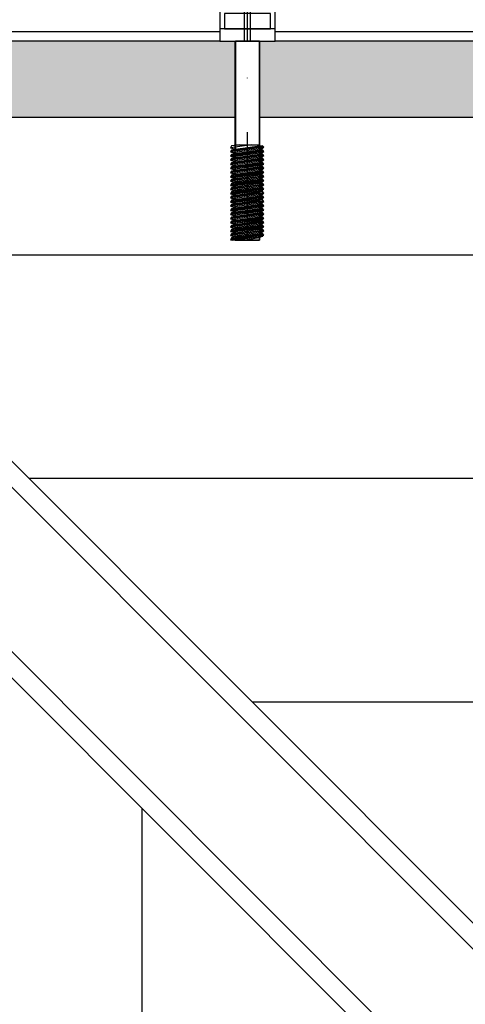
# Model space of a CAD drawing. Units: millimetres. Extents: x 21773 to 39800, y -57748 to -34254.
# Drawn here: x 29358 to 29504, y -47259 to -46937 of the extents above; entities that cross this region are included whole.
import ezdxf

# ---------------------------------------------------------------- set-up
doc = ezdxf.new("R2010")
doc.units = ezdxf.units.MM
doc.header["$MEASUREMENT"] = 0
doc.set_wipeout_variables(frame=1)
doc.linetypes.add('Dot & Dashed', pattern=[67.027776, 35.277777, -17.638888, 0, -14.111111])
doc.linetypes.add('Wipeout_Contour', pattern=[1000, 0, -1000])
for name, color, linetype, lineweight in [('0_Pen_No__1', 7, 'Continuous', 30), ('A-DIMS_Pen_No__1', 7, 'Continuous', 30), ('A-NPLT_Pen_No__1', 7, 'Continuous', 30), ('Dimensioning_Pen_No__1', 7, 'Continuous', 30)]:
    doc.layers.add(name, color=color, linetype=linetype, lineweight=lineweight)
for name, color, linetype, lineweight, true_color in [('0_Pen_No__4', 7, 'Continuous', 30, 0x783c00), ('0_Pen_No__64', 7, 'Continuous', 30, 0x636300), ('0_Pen_No__65', 7, 'Continuous', 30, 0x636300), ('A-FLOR_Pen_No__2', 7, 'Continuous', 30, 0x747474)]:
    doc.layers.add(name, color=color, linetype=linetype, lineweight=lineweight, true_color=true_color)
doc.layers.add('A-DIMS', color=7, linetype='Continuous')
doc.layers.add('A-FLOR', color=7, linetype='Continuous')
doc.styles.add('GENERATED_STYLE_1', font='Tahoma_1.ttf')
doc.dimstyles.new('GENERATED_STYLE__2', dxfattribs={"dimtxt": 200, "dimasz": 95, "dimexe": 0.18, "dimexo": 10000, "dimgap": 0.09, "dimtad": 1, "dimdec": 0, "dimzin": 0, "dimdsep": 46, "dimtxsty": 'GENERATED_STYLE_1', "dimblk": 'ARROWHEAD_6', "dimblk1": 'ARROWHEAD_6', "dimblk2": 'ARROWHEAD_6', "dimcen": 0.09, "dimclrd": 7, "dimclre": 7, "dimclrt": 7, "dimadec": 0, "dimazin": 0, "dimtfac": 1, "dimtdec": 4, "dimtmove": 0, "dimatfit": 3, "dimfxl": 1, "dimtolj": 1, "dimtzin": 0, "dimarcsym": 0})

# ---------------------------------------------------------------- blocks, each defined once
blk = doc.blocks.new('Slab_20', base_point=(30182.44, -47034.27))
at = {"layer": 'A-FLOR_Pen_No__2', "linetype": 'Continuous', "flags": 128}
blk.add_lwpolyline([(30182.44, -47034.27), (30092.44, -47034.27), (30092.44, -46944.27), (29727.44, -46944.27), (29637.44, -46944.27), (29272.44, -46944.27), (29272.44, -47034.27), (29182.44, -47034.27), (29182.44, -47854.27), (29272.44, -47854.27), (29272.44, -47944.27), (30092.44, -47944.27), (30092.44, -47854.27), (30182.44, -47854.27)], close=True, dxfattribs=at)
blk = doc.blocks.new('PK_karbasd_4')
at = {"layer": '0_Pen_No__65', "linetype": 'Continuous'}
blk.add_hatch(color=256, dxfattribs=at).paths.add_polyline_path([(0, -12.5), (820, -12.5), (820, 12.5), (0, 12.5)])
for p, q in [((0, 12.5), (820, 12.5)), ((0, -12.5), (820, -12.5))]:
    blk.add_line(p, q, dxfattribs=at)
blk = doc.blocks.new('JK1_dzelens')
at = {"layer": '0_Pen_No__1', "linetype": 'Continuous'}
for p, q in [((30.43, 1322.82), (644.48, 708.47)), ((36.65, 1325.09), (650.64, 710.8)), ((3.55, 1295.96), (617.61, 681.61)), ((1.28, 1289.74), (614.63, 676.09)), ((1131.31, 1165.8), (195.86, 1165.8)), ((1058.28, 1092.8), (268.82, 1092.8)), ((985.24, 1019.8), (341.79, 1019.8)), ((912.21, 946.8), (414.75, 946.8)), ((378.63, 912.21), (378.63, 414.75))]:
    blk.add_line(p, q, dxfattribs=at)
blk = doc.blocks.new('Tube 12_3')
at = {"color": 254, "linetype": 'Wipeout_Contour', "lineweight": 0, "ltscale": 82.621259}
blk.add_wipeout([(0, 9.01), (0, -9.01), (31, -9.01), (31, 9.01)], dxfattribs=at)
at = {"layer": '0_Pen_No__4', "linetype": 'Continuous'}
for p, q in [((0, 9.01), (0, -9.01)), ((31, 9.01), (0, 9.01)), ((31, -9.01), (31, 9.01)), ((0, -9.01), (31, -9.01))]:
    blk.add_line(p, q, dxfattribs=at)
at = {"layer": '0_Pen_No__4', "linetype": 'Dot & Dashed'}
for p, q in [((0, 1.01), (31, 1.01)), ((0, -1.01), (31, -1.01))]:
    blk.add_line(p, q, dxfattribs=at)
at = {"layer": '0_Pen_No__64', "linetype": 'Dot & Dashed'}
blk.add_line((0, 0), (31, 0), dxfattribs=at)
blk = doc.blocks.new('Tube 12_4')
at = {"color": 254, "linetype": 'Wipeout_Contour', "lineweight": 0, "ltscale": 138.228715}
blk.add_wipeout([(0, 3.96), (0, -3.96), (65, -3.96), (65, 3.96)], dxfattribs=at)
at = {"layer": '0_Pen_No__4', "linetype": 'Continuous'}
for p, q in [((0, 3.96), (0, -3.96)), ((65, 3.96), (0, 3.96)), ((65, -3.96), (65, 3.96)), ((0, -3.96), (65, -3.96))]:
    blk.add_line(p, q, dxfattribs=at)
at = {"layer": '0_Pen_No__4', "linetype": 'Dot & Dashed'}
blk.add_line((0, 0), (65, 0), dxfattribs=at)
blk.add_line((0, 0), (65, 0), dxfattribs=at)
at = {"layer": '0_Pen_No__64', "linetype": 'Dot & Dashed'}
blk.add_line((0, 0), (65, 0), dxfattribs=at)
blk = doc.blocks.new('Tube 12_5')
at = {"color": 254, "linetype": 'Wipeout_Contour', "lineweight": 0, "ltscale": 20.140549}
blk.add_wipeout([(0, 5), (0, -5), (0.5, -5), (0.5, 5)], dxfattribs=at)
at = {"layer": '0_Pen_No__4', "linetype": 'Continuous'}
for p, q in [((0, 5), (0, -5)), ((0.5, 5), (0, 5)), ((0.5, -5), (0.5, 5)), ((0, -5), (0.5, -5))]:
    blk.add_line(p, q, dxfattribs=at)
at = {"layer": '0_Pen_No__4', "linetype": 'Dot & Dashed'}
blk.add_line((0, 0), (0.5, 0), dxfattribs=at)
blk.add_line((0, 0), (0.5, 0), dxfattribs=at)
at = {"layer": '0_Pen_No__64', "linetype": 'Dot & Dashed'}
blk.add_line((0, 0), (0.5, 0), dxfattribs=at)
blk = doc.blocks.new('*D275')
at = {"layer": 'A-DIMS_Pen_No__1', "linetype": 'Continuous', "transparency": 16777216}
for p, q in [((24480.99, -42043.54), (24480.99, -41968.54)), ((24530.99, -42093.54), (24430.99, -41993.54)), ((24574.74, -42043.54), (24387.24, -42043.54)), ((24480.99, -48395.7), (24480.99, -42043.54)), ((24430.99, -48345.7), (24530.99, -48445.7)), ((24574.74, -48395.7), (24387.24, -48395.7)), ((24480.99, -48470.7), (24480.99, -48395.7))]:
    blk.add_line(p, q, dxfattribs=at)
at = {"layer": 'A-DIMS_Pen_No__1', "transparency": 16777216, "insert": (24440.99, -45562.48), "char_height": 200, "attachment_point": 7, "rotation": 90, "style": 'GENERATED_STYLE_1'}
blk.add_mtext('\\A1;{\\fTahoma|b0|i0|c0|p34;6 350}', dxfattribs=at)
blk = doc.blocks.new('ARROWHEAD_6')
at = {"color": 0, "linetype": 'Continuous', "lineweight": 0}
for p, q in [((-0.5, -0.5), (0.5, 0.5)), ((0, 0), (-1, 0))]:
    blk.add_line(p, q, dxfattribs=at)
blk = doc.blocks.new('*D276')
at = {"layer": 'A-DIMS_Pen_No__1', "linetype": 'Continuous', "transparency": 16777216}
for p, q in [((23986.57, -40043.67), (23986.57, -39968.67)), ((24036.57, -40093.67), (23936.57, -39993.67)), ((24080.32, -40043.67), (23892.82, -40043.67)), ((23986.57, -50295.67), (23986.57, -40043.67)), ((23936.57, -50245.67), (24036.57, -50345.67)), ((24080.32, -50295.67), (23892.82, -50295.67)), ((23986.57, -50370.67), (23986.57, -50295.67))]:
    blk.add_line(p, q, dxfattribs=at)
at = {"layer": 'A-DIMS_Pen_No__1', "transparency": 16777216, "insert": (23946.57, -45587.5), "char_height": 200, "attachment_point": 7, "rotation": 90, "style": 'GENERATED_STYLE_1'}
blk.add_mtext('\\A1;{\\fTahoma|b0|i0|c0|p34;10 250}', dxfattribs=at)

msp = doc.modelspace()

# ---------------------------------------------------------------- block references
at = {"layer": '0_Pen_No__1', "linetype": 'Continuous', "zscale": 1000}
msp.add_blockref('JK1_dzelens', (29019.72, -48107), dxfattribs=at)
at = {"layer": '0_Pen_No__65', "linetype": 'Continuous', "zscale": 1000, "rotation": 180}
msp.add_blockref('PK_karbasd_4', (30092.44, -46956.77), dxfattribs=at)
at = {"layer": 'A-FLOR', "color": 8, "linetype": 'Continuous', "lineweight": 30, "true_color": 0x747474}
msp.add_blockref('Slab_20', (30182.44, -47034.27), dxfattribs=at)

# ---------------------------------------------------------------- next in the draw order: block references
at = {"color": 36, "linetype": 'Continuous', "lineweight": 30, "true_color": 0x783c00, "zscale": 1000, "rotation": 90}
msp.add_blockref('Tube 12_3', (29432.92, -46944.27), dxfattribs=at)

# ---------------------------------------------------------------- next in the draw order: linework, layer by layer
at = {"layer": 'A-NPLT_Pen_No__1', "linetype": 'Continuous', "flags": 128}
msp.add_lwpolyline([(29440.42, -46940.27), (29440.42, -46935.27), (29425.42, -46935.27), (29425.42, -46940.27)], close=True, dxfattribs=at)

# ---------------------------------------------------------------- next in the draw order: block references
at = {"color": 36, "linetype": 'Continuous', "lineweight": 30, "true_color": 0x783c00, "zscale": 1000, "rotation": 90}
msp.add_blockref('Tube 12_4', (29432.92, -47009.27), dxfattribs=at)

# ---------------------------------------------------------------- next in the draw order: linework, layer by layer
at = {"layer": 'A-NPLT_Pen_No__1', "linetype": 'Continuous', "flags": 128}
for points in [[(29441.92, -46944.27), (29441.92, -46913.27), (29423.92, -46913.27), (29423.92, -46944.27)], [(29441.92, -46944.27), (29441.92, -46940.27), (29423.92, -46940.27), (29423.92, -46944.27)]]:
    msp.add_lwpolyline(points, close=True, dxfattribs=at)

# ---------------------------------------------------------------- next in the draw order: block references
at = {"color": 36, "linetype": 'Continuous', "lineweight": 30, "true_color": 0x783c00, "zscale": 1000, "rotation": 97.94765783070068}
msp.add_blockref('Tube 12_5', (29432.95, -46979.95), dxfattribs=at)

# ---------------------------------------------------------------- next in the draw order: block references
msp.add_blockref('Tube 12_5', (29432.95, -46981.32), dxfattribs=at)

# ---------------------------------------------------------------- next in the draw order: linework, layer by layer
at = {"layer": 'Dimensioning_Pen_No__1', "linetype": 'Continuous'}
for p, q in [((29434.2, -46978.16), (29427.4, -46979.11)), ((29427.65, -46978.53), (29427.4, -46979.11)), ((29427.4, -46979.11), (29428.87, -46979.58)), ((29434.21, -46978.16), (29427.41, -46979.11)), ((29427.66, -46978.53), (29427.41, -46979.11)), ((29427.41, -46979.11), (29428.88, -46979.58)), ((29430.21, -46978.16), (29427.65, -46978.53)), ((29430.23, -46978.16), (29427.66, -46978.53)), ((29428.87, -46979.58), (29436.87, -46978.43)), ((29428.88, -46979.58), (29436.88, -46978.43)), ((29436.87, -46979.79), (29438.2, -46978.96)), ((29436.88, -46979.79), (29438.21, -46978.96)), ((29438.2, -46978.96), (29437.85, -46978.43)), ((29438.21, -46978.96), (29437.86, -46978.43))]:
    msp.add_line(p, q, dxfattribs=at)

# ---------------------------------------------------------------- next in the draw order: block references
at = {"color": 36, "linetype": 'Continuous', "lineweight": 30, "true_color": 0x783c00, "zscale": 1000, "rotation": 97.94765783070068}
msp.add_blockref('Tube 12_5', (29432.95, -46982.68), dxfattribs=at)

# ---------------------------------------------------------------- next in the draw order: linework, layer by layer
at = {"layer": 'Dimensioning_Pen_No__1', "linetype": 'Continuous'}
for p, q in [((29438.2, -46978.96), (29427.4, -46980.47)), ((29427.65, -46979.89), (29427.4, -46980.47)), ((29427.4, -46980.47), (29428.87, -46980.94)), ((29438.21, -46978.96), (29427.41, -46980.47)), ((29427.66, -46979.89), (29427.41, -46980.47)), ((29427.41, -46980.47), (29428.88, -46980.94)), ((29437.85, -46978.43), (29427.65, -46979.89)), ((29437.86, -46978.43), (29427.66, -46979.89)), ((29428.87, -46980.94), (29436.87, -46979.79)), ((29428.88, -46980.94), (29436.88, -46979.79)), ((29436.87, -46981.16), (29438.2, -46980.33)), ((29436.87, -46981.16), (29438.2, -46980.33)), ((29436.88, -46981.16), (29438.21, -46980.33)), ((29436.88, -46981.16), (29438.21, -46980.33)), ((29438.2, -46980.33), (29437.85, -46979.79)), ((29438.2, -46980.33), (29437.85, -46979.79)), ((29438.21, -46980.33), (29437.86, -46979.79)), ((29438.21, -46980.33), (29437.86, -46979.79))]:
    msp.add_line(p, q, dxfattribs=at)

# ---------------------------------------------------------------- next in the draw order: block references
at = {"color": 36, "linetype": 'Continuous', "lineweight": 30, "true_color": 0x783c00, "zscale": 1000, "rotation": 97.94765783070068}
msp.add_blockref('Tube 12_5', (29432.95, -46984.05), dxfattribs=at)

# ---------------------------------------------------------------- next in the draw order: linework, layer by layer
at = {"layer": 'Dimensioning_Pen_No__1', "linetype": 'Continuous'}
for p, q in [((29438.2, -46980.33), (29427.4, -46981.84)), ((29438.2, -46980.33), (29427.4, -46981.84)), ((29438.21, -46980.33), (29427.41, -46981.84)), ((29438.21, -46980.33), (29427.41, -46981.84)), ((29437.85, -46979.79), (29427.65, -46981.26)), ((29437.85, -46979.79), (29427.65, -46981.26)), ((29437.86, -46979.79), (29427.66, -46981.26)), ((29437.86, -46979.79), (29427.66, -46981.26)), ((29427.65, -46981.26), (29427.4, -46981.84)), ((29427.65, -46981.26), (29427.4, -46981.84)), ((29427.4, -46981.84), (29428.87, -46982.31)), ((29427.4, -46981.84), (29428.87, -46982.31)), ((29427.66, -46981.26), (29427.41, -46981.84)), ((29427.66, -46981.26), (29427.41, -46981.84)), ((29427.41, -46981.84), (29428.88, -46982.31)), ((29427.41, -46981.84), (29428.88, -46982.31)), ((29428.87, -46982.31), (29436.87, -46981.16)), ((29428.87, -46982.31), (29436.87, -46981.16)), ((29428.88, -46982.31), (29436.88, -46981.16)), ((29428.88, -46982.31), (29436.88, -46981.16)), ((29436.87, -46982.52), (29438.2, -46981.69)), ((29436.87, -46982.52), (29438.2, -46981.69)), ((29436.88, -46982.52), (29438.21, -46981.69)), ((29436.88, -46982.52), (29438.21, -46981.69)), ((29438.2, -46981.69), (29437.85, -46981.16)), ((29438.2, -46981.69), (29437.85, -46981.16)), ((29438.21, -46981.69), (29437.86, -46981.16)), ((29438.21, -46981.69), (29437.86, -46981.16))]:
    msp.add_line(p, q, dxfattribs=at)

# ---------------------------------------------------------------- next in the draw order: block references
at = {"color": 36, "linetype": 'Continuous', "lineweight": 30, "true_color": 0x783c00, "zscale": 1000, "rotation": 97.94765783070068}
msp.add_blockref('Tube 12_5', (29432.95, -46985.41), dxfattribs=at)

# ---------------------------------------------------------------- next in the draw order: linework, layer by layer
at = {"layer": 'Dimensioning_Pen_No__1', "linetype": 'Continuous'}
for p, q in [((29438.2, -46981.69), (29427.4, -46983.2)), ((29438.2, -46981.69), (29427.4, -46983.2)), ((29427.65, -46982.62), (29427.4, -46983.2)), ((29427.65, -46982.62), (29427.4, -46983.2)), ((29427.4, -46983.2), (29428.87, -46983.67)), ((29427.4, -46983.2), (29428.87, -46983.67)), ((29438.21, -46981.69), (29427.41, -46983.2)), ((29438.21, -46981.69), (29427.41, -46983.2)), ((29427.66, -46982.62), (29427.41, -46983.2)), ((29427.66, -46982.62), (29427.41, -46983.2)), ((29427.41, -46983.2), (29428.88, -46983.67)), ((29427.41, -46983.2), (29428.88, -46983.67)), ((29437.85, -46981.16), (29427.65, -46982.62)), ((29437.85, -46981.16), (29427.65, -46982.62)), ((29437.86, -46981.16), (29427.66, -46982.62)), ((29437.86, -46981.16), (29427.66, -46982.62)), ((29428.87, -46983.67), (29436.87, -46982.52)), ((29428.87, -46983.67), (29436.87, -46982.52)), ((29428.88, -46983.67), (29436.88, -46982.52)), ((29428.88, -46983.67), (29436.88, -46982.52)), ((29436.87, -46983.89), (29438.2, -46983.06)), ((29436.87, -46983.89), (29438.2, -46983.06)), ((29436.88, -46983.89), (29438.21, -46983.06)), ((29436.88, -46983.89), (29438.21, -46983.06)), ((29438.2, -46983.06), (29437.85, -46982.52)), ((29438.2, -46983.06), (29437.85, -46982.52)), ((29438.21, -46983.06), (29437.86, -46982.52)), ((29438.21, -46983.06), (29437.86, -46982.52))]:
    msp.add_line(p, q, dxfattribs=at)

# ---------------------------------------------------------------- next in the draw order: block references
at = {"color": 36, "linetype": 'Continuous', "lineweight": 30, "true_color": 0x783c00, "zscale": 1000, "rotation": 97.94765783070068}
msp.add_blockref('Tube 12_5', (29432.95, -46986.78), dxfattribs=at)

# ---------------------------------------------------------------- next in the draw order: linework, layer by layer
at = {"layer": 'Dimensioning_Pen_No__1', "linetype": 'Continuous'}
for p, q in [((29438.2, -46983.06), (29427.4, -46984.57)), ((29438.2, -46983.06), (29427.4, -46984.57)), ((29427.65, -46983.99), (29427.4, -46984.57)), ((29427.65, -46983.99), (29427.4, -46984.57)), ((29438.21, -46983.06), (29427.41, -46984.57)), ((29438.21, -46983.06), (29427.41, -46984.57)), ((29427.66, -46983.99), (29427.41, -46984.57)), ((29427.66, -46983.99), (29427.41, -46984.57)), ((29437.85, -46982.52), (29427.65, -46983.99)), ((29437.85, -46982.52), (29427.65, -46983.99)), ((29437.86, -46982.52), (29427.66, -46983.99)), ((29437.86, -46982.52), (29427.66, -46983.99)), ((29428.87, -46985.04), (29436.87, -46983.89)), ((29428.87, -46985.04), (29436.87, -46983.89)), ((29428.88, -46985.04), (29436.88, -46983.89)), ((29428.88, -46985.04), (29436.88, -46983.89)), ((29438.2, -46984.43), (29437.85, -46983.89)), ((29438.2, -46984.43), (29437.85, -46983.89)), ((29438.21, -46984.43), (29437.86, -46983.89)), ((29438.21, -46984.43), (29437.86, -46983.89)), ((29427.4, -46984.57), (29428.87, -46985.04)), ((29427.4, -46984.57), (29428.87, -46985.04)), ((29427.41, -46984.57), (29428.88, -46985.04)), ((29427.41, -46984.57), (29428.88, -46985.04)), ((29436.87, -46985.25), (29438.2, -46984.43)), ((29436.87, -46985.25), (29438.2, -46984.43)), ((29436.88, -46985.25), (29438.21, -46984.43)), ((29436.88, -46985.25), (29438.21, -46984.43))]:
    msp.add_line(p, q, dxfattribs=at)

# ---------------------------------------------------------------- next in the draw order: block references
at = {"color": 36, "linetype": 'Continuous', "lineweight": 30, "true_color": 0x783c00, "zscale": 1000, "rotation": 97.94765783070068}
msp.add_blockref('Tube 12_5', (29432.95, -46988.14), dxfattribs=at)

# ---------------------------------------------------------------- next in the draw order: linework, layer by layer
at = {"layer": 'Dimensioning_Pen_No__1', "linetype": 'Continuous'}
for p, q in [((29437.85, -46983.89), (29427.65, -46985.35)), ((29437.85, -46983.89), (29427.65, -46985.35)), ((29437.86, -46983.89), (29427.66, -46985.35)), ((29437.86, -46983.89), (29427.66, -46985.35)), ((29438.2, -46984.43), (29427.4, -46985.93)), ((29438.2, -46984.43), (29427.4, -46985.93)), ((29427.65, -46985.35), (29427.4, -46985.93)), ((29427.65, -46985.35), (29427.4, -46985.93)), ((29427.4, -46985.93), (29428.87, -46986.4)), ((29427.4, -46985.93), (29428.87, -46986.4)), ((29438.21, -46984.43), (29427.41, -46985.93)), ((29438.21, -46984.43), (29427.41, -46985.93)), ((29427.66, -46985.35), (29427.41, -46985.93)), ((29427.66, -46985.35), (29427.41, -46985.93)), ((29427.41, -46985.93), (29428.88, -46986.4)), ((29427.41, -46985.93), (29428.88, -46986.4)), ((29428.87, -46986.4), (29436.87, -46985.25)), ((29428.87, -46986.4), (29436.87, -46985.25)), ((29428.88, -46986.4), (29436.88, -46985.25)), ((29428.88, -46986.4), (29436.88, -46985.25)), ((29436.87, -46986.62), (29438.2, -46985.79)), ((29436.87, -46986.62), (29438.2, -46985.79)), ((29436.88, -46986.62), (29438.21, -46985.79)), ((29436.88, -46986.62), (29438.21, -46985.79)), ((29438.2, -46985.79), (29437.85, -46985.25)), ((29438.2, -46985.79), (29437.85, -46985.25)), ((29438.21, -46985.79), (29437.86, -46985.25)), ((29438.21, -46985.79), (29437.86, -46985.25))]:
    msp.add_line(p, q, dxfattribs=at)

# ---------------------------------------------------------------- next in the draw order: block references
at = {"color": 36, "linetype": 'Continuous', "lineweight": 30, "true_color": 0x783c00, "zscale": 1000, "rotation": 97.94765783070068}
msp.add_blockref('Tube 12_5', (29432.95, -46989.51), dxfattribs=at)

# ---------------------------------------------------------------- next in the draw order: linework, layer by layer
at = {"layer": 'Dimensioning_Pen_No__1', "linetype": 'Continuous'}
for p, q in [((29438.2, -46985.79), (29427.4, -46987.3)), ((29438.2, -46985.79), (29427.4, -46987.3)), ((29427.65, -46986.72), (29427.4, -46987.3)), ((29427.65, -46986.72), (29427.4, -46987.3)), ((29427.4, -46987.3), (29428.87, -46987.77)), ((29427.4, -46987.3), (29428.87, -46987.77)), ((29438.21, -46985.79), (29427.41, -46987.3)), ((29438.21, -46985.79), (29427.41, -46987.3)), ((29427.66, -46986.72), (29427.41, -46987.3)), ((29427.66, -46986.72), (29427.41, -46987.3)), ((29427.41, -46987.3), (29428.88, -46987.77)), ((29427.41, -46987.3), (29428.88, -46987.77)), ((29437.85, -46985.25), (29427.65, -46986.72)), ((29437.85, -46985.25), (29427.65, -46986.72)), ((29437.86, -46985.25), (29427.66, -46986.72)), ((29437.86, -46985.25), (29427.66, -46986.72)), ((29428.87, -46987.77), (29436.87, -46986.62)), ((29428.87, -46987.77), (29436.87, -46986.62)), ((29428.88, -46987.77), (29436.88, -46986.62)), ((29428.88, -46987.77), (29436.88, -46986.62)), ((29436.87, -46987.98), (29438.2, -46987.16)), ((29436.87, -46987.98), (29438.2, -46987.16)), ((29436.88, -46987.98), (29438.21, -46987.16)), ((29436.88, -46987.98), (29438.21, -46987.16)), ((29438.2, -46987.16), (29437.85, -46986.62)), ((29438.2, -46987.16), (29437.85, -46986.62)), ((29438.21, -46987.16), (29437.86, -46986.62)), ((29438.21, -46987.16), (29437.86, -46986.62))]:
    msp.add_line(p, q, dxfattribs=at)

# ---------------------------------------------------------------- next in the draw order: block references
at = {"color": 36, "linetype": 'Continuous', "lineweight": 30, "true_color": 0x783c00, "zscale": 1000, "rotation": 97.94765783070068}
msp.add_blockref('Tube 12_5', (29432.95, -46990.87), dxfattribs=at)

# ---------------------------------------------------------------- next in the draw order: linework, layer by layer
at = {"layer": 'Dimensioning_Pen_No__1', "linetype": 'Continuous'}
for p, q in [((29438.2, -46987.16), (29427.4, -46988.66)), ((29438.2, -46987.16), (29427.4, -46988.66)), ((29438.21, -46987.16), (29427.41, -46988.66)), ((29438.21, -46987.16), (29427.41, -46988.66)), ((29437.85, -46986.62), (29427.65, -46988.08)), ((29437.85, -46986.62), (29427.65, -46988.08)), ((29437.86, -46986.62), (29427.66, -46988.08)), ((29437.86, -46986.62), (29427.66, -46988.08)), ((29427.65, -46988.08), (29427.4, -46988.66)), ((29427.65, -46988.08), (29427.4, -46988.66)), ((29427.4, -46988.66), (29428.87, -46989.13)), ((29427.4, -46988.66), (29428.87, -46989.13)), ((29427.66, -46988.08), (29427.41, -46988.66)), ((29427.66, -46988.08), (29427.41, -46988.66)), ((29427.41, -46988.66), (29428.88, -46989.13)), ((29427.41, -46988.66), (29428.88, -46989.13)), ((29428.87, -46989.13), (29436.87, -46987.98)), ((29428.87, -46989.13), (29436.87, -46987.98)), ((29428.88, -46989.13), (29436.88, -46987.98)), ((29428.88, -46989.13), (29436.88, -46987.98)), ((29436.87, -46989.35), (29438.2, -46988.52)), ((29436.87, -46989.35), (29438.2, -46988.52)), ((29436.88, -46989.35), (29438.21, -46988.52)), ((29436.88, -46989.35), (29438.21, -46988.52)), ((29438.2, -46988.52), (29437.85, -46987.98)), ((29438.2, -46988.52), (29437.85, -46987.98)), ((29438.21, -46988.52), (29437.86, -46987.98)), ((29438.21, -46988.52), (29437.86, -46987.98))]:
    msp.add_line(p, q, dxfattribs=at)

# ---------------------------------------------------------------- next in the draw order: block references
at = {"color": 36, "linetype": 'Continuous', "lineweight": 30, "true_color": 0x783c00, "zscale": 1000, "rotation": 97.94765783070068}
msp.add_blockref('Tube 12_5', (29432.95, -46992.24), dxfattribs=at)

# ---------------------------------------------------------------- next in the draw order: linework, layer by layer
at = {"layer": 'Dimensioning_Pen_No__1', "linetype": 'Continuous'}
for p, q in [((29438.2, -46988.52), (29427.4, -46990.03)), ((29438.2, -46988.52), (29427.4, -46990.03)), ((29427.65, -46989.45), (29427.4, -46990.03)), ((29427.65, -46989.45), (29427.4, -46990.03)), ((29427.4, -46990.03), (29428.87, -46990.5)), ((29427.4, -46990.03), (29428.87, -46990.5)), ((29438.21, -46988.52), (29427.41, -46990.03)), ((29438.21, -46988.52), (29427.41, -46990.03)), ((29427.66, -46989.45), (29427.41, -46990.03)), ((29427.66, -46989.45), (29427.41, -46990.03)), ((29427.41, -46990.03), (29428.88, -46990.5)), ((29427.41, -46990.03), (29428.88, -46990.5)), ((29437.85, -46987.98), (29427.65, -46989.45)), ((29437.85, -46987.98), (29427.65, -46989.45)), ((29437.86, -46987.98), (29427.66, -46989.45)), ((29437.86, -46987.98), (29427.66, -46989.45)), ((29428.87, -46990.5), (29436.87, -46989.35)), ((29428.87, -46990.5), (29436.87, -46989.35)), ((29428.88, -46990.5), (29436.88, -46989.35)), ((29428.88, -46990.5), (29436.88, -46989.35)), ((29436.87, -46990.71), (29438.2, -46989.89)), ((29436.87, -46990.71), (29438.2, -46989.89)), ((29436.88, -46990.71), (29438.21, -46989.89)), ((29436.88, -46990.71), (29438.21, -46989.89)), ((29438.2, -46989.89), (29437.85, -46989.35)), ((29438.2, -46989.89), (29437.85, -46989.35)), ((29438.21, -46989.89), (29437.86, -46989.35)), ((29438.21, -46989.89), (29437.86, -46989.35))]:
    msp.add_line(p, q, dxfattribs=at)

# ---------------------------------------------------------------- next in the draw order: block references
at = {"color": 36, "linetype": 'Continuous', "lineweight": 30, "true_color": 0x783c00, "zscale": 1000, "rotation": 97.94765783070068}
msp.add_blockref('Tube 12_5', (29432.95, -46993.6), dxfattribs=at)

# ---------------------------------------------------------------- next in the draw order: linework, layer by layer
at = {"layer": 'Dimensioning_Pen_No__1', "linetype": 'Continuous'}
for p, q in [((29438.2, -46989.89), (29427.4, -46991.39)), ((29438.2, -46989.89), (29427.4, -46991.39)), ((29438.21, -46989.89), (29427.41, -46991.39)), ((29438.21, -46989.89), (29427.41, -46991.39)), ((29437.85, -46989.35), (29427.65, -46990.81)), ((29437.85, -46989.35), (29427.65, -46990.81)), ((29437.86, -46989.35), (29427.66, -46990.81)), ((29437.86, -46989.35), (29427.66, -46990.81)), ((29427.65, -46990.81), (29427.4, -46991.39)), ((29427.65, -46990.81), (29427.4, -46991.39)), ((29427.4, -46991.39), (29428.87, -46991.86)), ((29427.4, -46991.39), (29428.87, -46991.86)), ((29427.66, -46990.81), (29427.41, -46991.39)), ((29427.66, -46990.81), (29427.41, -46991.39)), ((29427.41, -46991.39), (29428.88, -46991.86)), ((29427.41, -46991.39), (29428.88, -46991.86)), ((29428.87, -46991.86), (29436.87, -46990.71)), ((29428.87, -46991.86), (29436.87, -46990.71)), ((29428.88, -46991.86), (29436.88, -46990.71)), ((29428.88, -46991.86), (29436.88, -46990.71)), ((29436.87, -46992.08), (29438.2, -46991.25)), ((29436.87, -46992.08), (29438.2, -46991.25)), ((29436.88, -46992.08), (29438.21, -46991.25)), ((29436.88, -46992.08), (29438.21, -46991.25)), ((29438.2, -46991.25), (29437.85, -46990.71)), ((29438.2, -46991.25), (29437.85, -46990.71)), ((29438.21, -46991.25), (29437.86, -46990.71)), ((29438.21, -46991.25), (29437.86, -46990.71))]:
    msp.add_line(p, q, dxfattribs=at)

# ---------------------------------------------------------------- next in the draw order: block references
at = {"color": 36, "linetype": 'Continuous', "lineweight": 30, "true_color": 0x783c00, "zscale": 1000, "rotation": 97.94765783070068}
msp.add_blockref('Tube 12_5', (29432.95, -46994.97), dxfattribs=at)

# ---------------------------------------------------------------- next in the draw order: linework, layer by layer
at = {"layer": 'Dimensioning_Pen_No__1', "linetype": 'Continuous'}
for p, q in [((29438.2, -46991.25), (29427.4, -46992.76)), ((29438.2, -46991.25), (29427.4, -46992.76)), ((29427.65, -46992.18), (29427.4, -46992.76)), ((29427.65, -46992.18), (29427.4, -46992.76)), ((29427.4, -46992.76), (29428.87, -46993.23)), ((29427.4, -46992.76), (29428.87, -46993.23)), ((29438.21, -46991.25), (29427.41, -46992.76)), ((29438.21, -46991.25), (29427.41, -46992.76)), ((29427.66, -46992.18), (29427.41, -46992.76)), ((29427.66, -46992.18), (29427.41, -46992.76)), ((29427.41, -46992.76), (29428.88, -46993.23)), ((29427.41, -46992.76), (29428.88, -46993.23)), ((29437.85, -46990.71), (29427.65, -46992.18)), ((29437.85, -46990.71), (29427.65, -46992.18)), ((29437.86, -46990.71), (29427.66, -46992.18)), ((29437.86, -46990.71), (29427.66, -46992.18)), ((29428.87, -46993.23), (29436.87, -46992.08)), ((29428.87, -46993.23), (29436.87, -46992.08)), ((29428.88, -46993.23), (29436.88, -46992.08)), ((29428.88, -46993.23), (29436.88, -46992.08)), ((29436.87, -46993.44), (29438.2, -46992.62)), ((29436.87, -46993.44), (29438.2, -46992.62)), ((29436.88, -46993.44), (29438.21, -46992.62)), ((29436.88, -46993.44), (29438.21, -46992.62)), ((29438.2, -46992.62), (29437.85, -46992.08)), ((29438.2, -46992.62), (29437.85, -46992.08)), ((29438.21, -46992.62), (29437.86, -46992.08)), ((29438.21, -46992.62), (29437.86, -46992.08))]:
    msp.add_line(p, q, dxfattribs=at)

# ---------------------------------------------------------------- next in the draw order: block references
at = {"color": 36, "linetype": 'Continuous', "lineweight": 30, "true_color": 0x783c00, "zscale": 1000, "rotation": 97.94765783070068}
msp.add_blockref('Tube 12_5', (29432.95, -46996.33), dxfattribs=at)

# ---------------------------------------------------------------- next in the draw order: linework, layer by layer
at = {"layer": 'Dimensioning_Pen_No__1', "linetype": 'Continuous'}
for p, q in [((29438.2, -46992.62), (29427.4, -46994.12)), ((29438.2, -46992.62), (29427.4, -46994.12)), ((29427.65, -46993.54), (29427.4, -46994.12)), ((29427.65, -46993.54), (29427.4, -46994.12)), ((29438.21, -46992.62), (29427.41, -46994.12)), ((29438.21, -46992.62), (29427.41, -46994.12)), ((29427.66, -46993.54), (29427.41, -46994.12)), ((29427.66, -46993.54), (29427.41, -46994.12)), ((29437.85, -46992.08), (29427.65, -46993.54)), ((29437.85, -46992.08), (29427.65, -46993.54)), ((29437.86, -46992.08), (29427.66, -46993.54)), ((29437.86, -46992.08), (29427.66, -46993.54)), ((29428.87, -46994.59), (29436.87, -46993.44)), ((29428.87, -46994.59), (29436.87, -46993.44)), ((29428.88, -46994.59), (29436.88, -46993.44)), ((29428.88, -46994.59), (29436.88, -46993.44)), ((29438.2, -46993.98), (29437.85, -46993.44)), ((29438.2, -46993.98), (29437.85, -46993.44)), ((29438.21, -46993.98), (29437.86, -46993.44)), ((29438.21, -46993.98), (29437.86, -46993.44)), ((29427.4, -46994.12), (29428.87, -46994.59)), ((29427.4, -46994.12), (29428.87, -46994.59)), ((29427.41, -46994.12), (29428.88, -46994.59)), ((29427.41, -46994.12), (29428.88, -46994.59)), ((29436.87, -46994.81), (29438.2, -46993.98)), ((29436.87, -46994.81), (29438.2, -46993.98)), ((29436.88, -46994.81), (29438.21, -46993.98)), ((29436.88, -46994.81), (29438.21, -46993.98))]:
    msp.add_line(p, q, dxfattribs=at)

# ---------------------------------------------------------------- next in the draw order: block references
at = {"color": 36, "linetype": 'Continuous', "lineweight": 30, "true_color": 0x783c00, "zscale": 1000, "rotation": 97.94765783070068}
msp.add_blockref('Tube 12_5', (29432.95, -46997.7), dxfattribs=at)

# ---------------------------------------------------------------- next in the draw order: linework, layer by layer
at = {"layer": 'Dimensioning_Pen_No__1', "linetype": 'Continuous'}
for p, q in [((29437.85, -46993.44), (29427.65, -46994.91)), ((29437.85, -46993.44), (29427.65, -46994.91)), ((29437.86, -46993.44), (29427.66, -46994.91)), ((29437.86, -46993.44), (29427.66, -46994.91)), ((29438.2, -46993.98), (29427.4, -46995.49)), ((29438.2, -46993.98), (29427.4, -46995.49)), ((29427.65, -46994.91), (29427.4, -46995.49)), ((29427.65, -46994.91), (29427.4, -46995.49)), ((29427.4, -46995.49), (29428.87, -46995.96)), ((29427.4, -46995.49), (29428.87, -46995.96)), ((29438.21, -46993.98), (29427.41, -46995.49)), ((29438.21, -46993.98), (29427.41, -46995.49)), ((29427.66, -46994.91), (29427.41, -46995.49)), ((29427.66, -46994.91), (29427.41, -46995.49)), ((29427.41, -46995.49), (29428.88, -46995.96)), ((29427.41, -46995.49), (29428.88, -46995.96)), ((29428.87, -46995.96), (29436.87, -46994.81)), ((29428.87, -46995.96), (29436.87, -46994.81)), ((29428.88, -46995.96), (29436.88, -46994.81)), ((29428.88, -46995.96), (29436.88, -46994.81)), ((29436.87, -46996.17), (29438.2, -46995.35)), ((29436.87, -46996.17), (29438.2, -46995.35)), ((29436.88, -46996.17), (29438.21, -46995.35)), ((29436.88, -46996.17), (29438.21, -46995.35)), ((29438.2, -46995.35), (29437.85, -46994.81)), ((29438.2, -46995.35), (29437.85, -46994.81)), ((29438.21, -46995.35), (29437.86, -46994.81)), ((29438.21, -46995.35), (29437.86, -46994.81))]:
    msp.add_line(p, q, dxfattribs=at)

# ---------------------------------------------------------------- next in the draw order: block references
at = {"color": 36, "linetype": 'Continuous', "lineweight": 30, "true_color": 0x783c00, "zscale": 1000, "rotation": 97.94765783070068}
msp.add_blockref('Tube 12_5', (29432.95, -46999.06), dxfattribs=at)

# ---------------------------------------------------------------- next in the draw order: linework, layer by layer
at = {"layer": 'Dimensioning_Pen_No__1', "linetype": 'Continuous'}
for p, q in [((29438.2, -46995.35), (29427.4, -46996.86)), ((29438.2, -46995.35), (29427.4, -46996.86)), ((29427.65, -46996.28), (29427.4, -46996.86)), ((29427.65, -46996.28), (29427.4, -46996.86)), ((29427.4, -46996.86), (29428.87, -46997.32)), ((29427.4, -46996.86), (29428.87, -46997.32)), ((29438.21, -46995.35), (29427.41, -46996.86)), ((29438.21, -46995.35), (29427.41, -46996.86)), ((29427.66, -46996.28), (29427.41, -46996.86)), ((29427.66, -46996.28), (29427.41, -46996.86)), ((29427.41, -46996.86), (29428.88, -46997.32)), ((29427.41, -46996.86), (29428.88, -46997.32)), ((29437.85, -46994.81), (29427.65, -46996.28)), ((29437.85, -46994.81), (29427.65, -46996.28)), ((29437.86, -46994.81), (29427.66, -46996.28)), ((29437.86, -46994.81), (29427.66, -46996.28)), ((29428.87, -46997.32), (29436.87, -46996.17)), ((29428.87, -46997.32), (29436.87, -46996.17)), ((29428.88, -46997.32), (29436.88, -46996.17)), ((29428.88, -46997.32), (29436.88, -46996.17)), ((29436.87, -46997.54), (29438.2, -46996.71)), ((29436.87, -46997.54), (29438.2, -46996.71)), ((29436.88, -46997.54), (29438.21, -46996.71)), ((29436.88, -46997.54), (29438.21, -46996.71)), ((29438.2, -46996.71), (29437.85, -46996.17)), ((29438.2, -46996.71), (29437.85, -46996.17)), ((29438.21, -46996.71), (29437.86, -46996.17)), ((29438.21, -46996.71), (29437.86, -46996.17))]:
    msp.add_line(p, q, dxfattribs=at)

# ---------------------------------------------------------------- next in the draw order: block references
at = {"color": 36, "linetype": 'Continuous', "lineweight": 30, "true_color": 0x783c00, "zscale": 1000, "rotation": 97.94765783070068}
msp.add_blockref('Tube 12_5', (29432.95, -47000.43), dxfattribs=at)

# ---------------------------------------------------------------- next in the draw order: linework, layer by layer
at = {"layer": 'Dimensioning_Pen_No__1', "linetype": 'Continuous'}
for p, q in [((29438.2, -46996.71), (29427.4, -46998.22)), ((29438.2, -46996.71), (29427.4, -46998.22)), ((29438.21, -46996.71), (29427.41, -46998.22)), ((29438.21, -46996.71), (29427.41, -46998.22)), ((29437.85, -46996.17), (29427.65, -46997.64)), ((29437.85, -46996.17), (29427.65, -46997.64)), ((29437.86, -46996.17), (29427.66, -46997.64)), ((29437.86, -46996.17), (29427.66, -46997.64)), ((29427.65, -46997.64), (29427.4, -46998.22)), ((29427.65, -46997.64), (29427.4, -46998.22)), ((29427.4, -46998.22), (29428.87, -46998.69)), ((29427.4, -46998.22), (29428.87, -46998.69)), ((29427.66, -46997.64), (29427.41, -46998.22)), ((29427.66, -46997.64), (29427.41, -46998.22)), ((29427.41, -46998.22), (29428.88, -46998.69)), ((29427.41, -46998.22), (29428.88, -46998.69)), ((29428.87, -46998.69), (29436.87, -46997.54)), ((29428.87, -46998.69), (29436.87, -46997.54)), ((29428.88, -46998.69), (29436.88, -46997.54)), ((29428.88, -46998.69), (29436.88, -46997.54)), ((29436.87, -46998.9), (29438.2, -46998.08)), ((29436.87, -46998.9), (29438.2, -46998.08)), ((29436.88, -46998.9), (29438.21, -46998.08)), ((29436.88, -46998.9), (29438.21, -46998.08)), ((29438.2, -46998.08), (29437.85, -46997.54)), ((29438.2, -46998.08), (29437.85, -46997.54)), ((29438.21, -46998.08), (29437.86, -46997.54)), ((29438.21, -46998.08), (29437.86, -46997.54))]:
    msp.add_line(p, q, dxfattribs=at)

# ---------------------------------------------------------------- next in the draw order: block references
at = {"color": 36, "linetype": 'Continuous', "lineweight": 30, "true_color": 0x783c00, "zscale": 1000, "rotation": 97.94765783070068}
msp.add_blockref('Tube 12_5', (29432.95, -47001.8), dxfattribs=at)

# ---------------------------------------------------------------- next in the draw order: linework, layer by layer
at = {"layer": 'Dimensioning_Pen_No__1', "linetype": 'Continuous'}
for p, q in [((29438.2, -46998.08), (29427.4, -46999.59)), ((29438.2, -46998.08), (29427.4, -46999.59)), ((29427.65, -46999.01), (29427.4, -46999.59)), ((29427.65, -46999.01), (29427.4, -46999.59)), ((29427.4, -46999.59), (29428.87, -47000.06)), ((29427.4, -46999.59), (29428.87, -47000.06)), ((29438.21, -46998.08), (29427.41, -46999.59)), ((29438.21, -46998.08), (29427.41, -46999.59)), ((29427.66, -46999.01), (29427.41, -46999.59)), ((29427.66, -46999.01), (29427.41, -46999.59)), ((29427.41, -46999.59), (29428.88, -47000.06)), ((29427.41, -46999.59), (29428.88, -47000.06)), ((29437.85, -46997.54), (29427.65, -46999.01)), ((29437.85, -46997.54), (29427.65, -46999.01)), ((29437.86, -46997.54), (29427.66, -46999.01)), ((29437.86, -46997.54), (29427.66, -46999.01)), ((29428.87, -47000.06), (29436.87, -46998.9)), ((29428.87, -47000.06), (29436.87, -46998.9)), ((29428.88, -47000.06), (29436.88, -46998.9)), ((29428.88, -47000.06), (29436.88, -46998.9)), ((29436.87, -47000.27), (29438.2, -46999.44)), ((29436.87, -47000.27), (29438.2, -46999.44)), ((29436.88, -47000.27), (29438.21, -46999.44)), ((29436.88, -47000.27), (29438.21, -46999.44)), ((29438.2, -46999.44), (29437.85, -46998.9)), ((29438.2, -46999.44), (29437.85, -46998.9)), ((29438.21, -46999.44), (29437.86, -46998.9)), ((29438.21, -46999.44), (29437.86, -46998.9))]:
    msp.add_line(p, q, dxfattribs=at)

# ---------------------------------------------------------------- next in the draw order: block references
at = {"color": 36, "linetype": 'Continuous', "lineweight": 30, "true_color": 0x783c00, "zscale": 1000, "rotation": 97.94765783070068}
msp.add_blockref('Tube 12_5', (29432.95, -47003.16), dxfattribs=at)

# ---------------------------------------------------------------- next in the draw order: linework, layer by layer
at = {"layer": 'Dimensioning_Pen_No__1', "linetype": 'Continuous'}
for p, q in [((29438.2, -46999.44), (29427.4, -47000.95)), ((29438.2, -46999.44), (29427.4, -47000.95)), ((29438.21, -46999.44), (29427.41, -47000.95)), ((29438.21, -46999.44), (29427.41, -47000.95)), ((29437.85, -46998.9), (29427.65, -47000.37)), ((29437.85, -46998.9), (29427.65, -47000.37)), ((29437.86, -46998.9), (29427.66, -47000.37)), ((29437.86, -46998.9), (29427.66, -47000.37)), ((29428.87, -47001.42), (29436.87, -47000.27)), ((29428.87, -47001.42), (29436.87, -47000.27)), ((29428.88, -47001.42), (29436.88, -47000.27)), ((29428.88, -47001.42), (29436.88, -47000.27)), ((29438.2, -47000.81), (29437.85, -47000.27)), ((29438.2, -47000.81), (29437.85, -47000.27)), ((29438.21, -47000.81), (29437.86, -47000.27)), ((29438.21, -47000.81), (29437.86, -47000.27)), ((29427.65, -47000.37), (29427.4, -47000.95)), ((29427.65, -47000.37), (29427.4, -47000.95)), ((29427.4, -47000.95), (29428.87, -47001.42)), ((29427.4, -47000.95), (29428.87, -47001.42)), ((29427.66, -47000.37), (29427.41, -47000.95)), ((29427.66, -47000.37), (29427.41, -47000.95)), ((29427.41, -47000.95), (29428.88, -47001.42)), ((29427.41, -47000.95), (29428.88, -47001.42)), ((29436.87, -47001.64), (29438.2, -47000.81)), ((29436.87, -47001.64), (29438.2, -47000.81)), ((29436.88, -47001.64), (29438.21, -47000.81)), ((29436.88, -47001.64), (29438.21, -47000.81))]:
    msp.add_line(p, q, dxfattribs=at)

# ---------------------------------------------------------------- next in the draw order: block references
at = {"color": 36, "linetype": 'Continuous', "lineweight": 30, "true_color": 0x783c00, "zscale": 1000, "rotation": 97.94765783070068}
msp.add_blockref('Tube 12_5', (29432.95, -47004.53), dxfattribs=at)

# ---------------------------------------------------------------- next in the draw order: linework, layer by layer
at = {"layer": 'Dimensioning_Pen_No__1', "linetype": 'Continuous'}
for p, q in [((29437.85, -47000.27), (29427.65, -47001.74)), ((29437.85, -47000.27), (29427.65, -47001.74)), ((29437.86, -47000.27), (29427.66, -47001.74)), ((29437.86, -47000.27), (29427.66, -47001.74)), ((29438.2, -47000.81), (29427.4, -47002.32)), ((29438.2, -47000.81), (29427.4, -47002.32)), ((29427.65, -47001.74), (29427.4, -47002.32)), ((29427.65, -47001.74), (29427.4, -47002.32)), ((29427.4, -47002.32), (29428.87, -47002.79)), ((29427.4, -47002.32), (29428.87, -47002.79)), ((29438.21, -47000.81), (29427.41, -47002.32)), ((29438.21, -47000.81), (29427.41, -47002.32)), ((29427.66, -47001.74), (29427.41, -47002.32)), ((29427.66, -47001.74), (29427.41, -47002.32)), ((29427.41, -47002.32), (29428.88, -47002.79)), ((29427.41, -47002.32), (29428.88, -47002.79)), ((29428.87, -47002.79), (29436.87, -47001.64)), ((29428.87, -47002.79), (29436.87, -47001.64)), ((29428.88, -47002.79), (29436.88, -47001.64)), ((29428.88, -47002.79), (29436.88, -47001.64)), ((29436.87, -47003), (29438.2, -47002.17)), ((29436.87, -47003), (29438.2, -47002.17)), ((29436.88, -47003), (29438.21, -47002.17)), ((29436.88, -47003), (29438.21, -47002.17)), ((29438.2, -47002.17), (29437.85, -47001.64)), ((29438.2, -47002.17), (29437.85, -47001.64)), ((29438.21, -47002.17), (29437.86, -47001.64)), ((29438.21, -47002.17), (29437.86, -47001.64))]:
    msp.add_line(p, q, dxfattribs=at)

# ---------------------------------------------------------------- next in the draw order: block references
at = {"color": 36, "linetype": 'Continuous', "lineweight": 30, "true_color": 0x783c00, "zscale": 1000, "rotation": 97.94765783070068}
msp.add_blockref('Tube 12_5', (29432.95, -47005.89), dxfattribs=at)

# ---------------------------------------------------------------- next in the draw order: linework, layer by layer
at = {"layer": 'Dimensioning_Pen_No__1', "linetype": 'Continuous'}
for p, q in [((29438.2, -47002.17), (29427.4, -47003.68)), ((29438.2, -47002.17), (29427.4, -47003.68)), ((29427.65, -47003.1), (29427.4, -47003.68)), ((29427.65, -47003.1), (29427.4, -47003.68)), ((29438.21, -47002.17), (29427.41, -47003.68)), ((29438.21, -47002.17), (29427.41, -47003.68)), ((29427.66, -47003.1), (29427.41, -47003.68)), ((29427.66, -47003.1), (29427.41, -47003.68)), ((29437.85, -47001.64), (29427.65, -47003.1)), ((29437.85, -47001.64), (29427.65, -47003.1)), ((29437.86, -47001.64), (29427.66, -47003.1)), ((29437.86, -47001.64), (29427.66, -47003.1)), ((29428.87, -47004.15), (29436.87, -47003)), ((29428.87, -47004.15), (29436.87, -47003)), ((29428.88, -47004.15), (29436.88, -47003)), ((29428.88, -47004.15), (29436.88, -47003)), ((29438.2, -47003.54), (29437.85, -47003)), ((29438.2, -47003.54), (29437.85, -47003)), ((29438.21, -47003.54), (29437.86, -47003)), ((29438.21, -47003.54), (29437.86, -47003)), ((29427.4, -47003.68), (29428.87, -47004.15)), ((29427.4, -47003.68), (29428.87, -47004.15)), ((29427.41, -47003.68), (29428.88, -47004.15)), ((29427.41, -47003.68), (29428.88, -47004.15)), ((29436.87, -47004.37), (29438.2, -47003.54)), ((29436.87, -47004.37), (29438.2, -47003.54)), ((29436.88, -47004.37), (29438.21, -47003.54)), ((29436.88, -47004.37), (29438.21, -47003.54))]:
    msp.add_line(p, q, dxfattribs=at)

# ---------------------------------------------------------------- next in the draw order: block references
at = {"color": 36, "linetype": 'Continuous', "lineweight": 30, "true_color": 0x783c00, "zscale": 1000, "rotation": 97.94765783070068}
msp.add_blockref('Tube 12_5', (29432.95, -47007.26), dxfattribs=at)

# ---------------------------------------------------------------- next in the draw order: linework, layer by layer
at = {"layer": 'Dimensioning_Pen_No__1', "linetype": 'Continuous'}
for p, q in [((29437.85, -47003), (29427.65, -47004.47)), ((29437.85, -47003), (29427.65, -47004.47)), ((29437.86, -47003), (29427.66, -47004.47)), ((29437.86, -47003), (29427.66, -47004.47)), ((29438.2, -47003.54), (29427.4, -47005.05)), ((29438.2, -47003.54), (29427.4, -47005.05)), ((29427.65, -47004.47), (29427.4, -47005.05)), ((29427.65, -47004.47), (29427.4, -47005.05)), ((29427.4, -47005.05), (29428.87, -47005.52)), ((29427.4, -47005.05), (29428.87, -47005.52)), ((29438.21, -47003.54), (29427.41, -47005.05)), ((29438.21, -47003.54), (29427.41, -47005.05)), ((29427.66, -47004.47), (29427.41, -47005.05)), ((29427.66, -47004.47), (29427.41, -47005.05)), ((29427.41, -47005.05), (29428.88, -47005.52)), ((29427.41, -47005.05), (29428.88, -47005.52)), ((29437.85, -47004.37), (29427.65, -47005.83)), ((29437.85, -47004.37), (29427.65, -47005.83)), ((29437.86, -47004.37), (29427.66, -47005.83)), ((29437.86, -47004.37), (29427.66, -47005.83)), ((29428.87, -47005.52), (29436.87, -47004.37)), ((29428.87, -47005.52), (29436.87, -47004.37)), ((29428.88, -47005.52), (29436.88, -47004.37)), ((29428.88, -47005.52), (29436.88, -47004.37)), ((29436.87, -47005.73), (29438.2, -47004.9)), ((29436.87, -47005.73), (29438.2, -47004.9)), ((29436.88, -47005.73), (29438.21, -47004.9)), ((29436.88, -47005.73), (29438.21, -47004.9)), ((29438.2, -47004.9), (29437.85, -47004.37)), ((29438.2, -47004.9), (29437.85, -47004.37)), ((29438.21, -47004.9), (29437.86, -47004.37)), ((29438.21, -47004.9), (29437.86, -47004.37))]:
    msp.add_line(p, q, dxfattribs=at)

# ---------------------------------------------------------------- next in the draw order: block references
at = {"color": 36, "linetype": 'Continuous', "lineweight": 30, "true_color": 0x783c00, "zscale": 1000, "rotation": 97.94765783070068}
msp.add_blockref('Tube 12_5', (29432.95, -47008.64), dxfattribs=at)

# ---------------------------------------------------------------- next in the draw order: linework, layer by layer
at = {"layer": 'A-NPLT_Pen_No__1', "linetype": 'Continuous', "flags": 128}
for points in [[(29428.87, -46944.27), (29436.87, -46944.27), (29436.87, -47009.27), (29428.87, -47009.27)], [(29428.88, -46944.27), (29436.88, -46944.27), (29436.88, -47009.27), (29428.88, -47009.27)], [(29428.87, -47009.27), (29428.87, -46978.16), (29436.87, -46978.16), (29436.87, -47009.27)], [(29428.88, -47009.27), (29428.88, -46978.16), (29436.88, -46978.16), (29436.88, -47009.27)]]:
    msp.add_lwpolyline(points, close=True, dxfattribs=at)
at = {"layer": 'Dimensioning_Pen_No__1', "linetype": 'Continuous'}
for p, q in [((29438.2, -47004.9), (29427.4, -47006.41)), ((29438.2, -47004.9), (29427.4, -47006.41)), ((29427.65, -47005.83), (29427.4, -47006.41)), ((29427.65, -47005.83), (29427.4, -47006.41)), ((29438.2, -47006.27), (29427.4, -47007.78)), ((29438.2, -47006.27), (29427.4, -47007.78)), ((29427.4, -47006.41), (29428.87, -47006.88)), ((29427.4, -47006.41), (29428.87, -47006.88)), ((29438.21, -47004.9), (29427.41, -47006.41)), ((29438.21, -47004.9), (29427.41, -47006.41)), ((29427.66, -47005.83), (29427.41, -47006.41)), ((29427.66, -47005.83), (29427.41, -47006.41)), ((29438.21, -47006.27), (29427.41, -47007.78)), ((29438.21, -47006.27), (29427.41, -47007.78)), ((29427.41, -47006.41), (29428.88, -47006.88)), ((29427.41, -47006.41), (29428.88, -47006.88)), ((29437.85, -47005.73), (29427.65, -47007.2)), ((29437.85, -47005.73), (29427.65, -47007.2)), ((29437.86, -47005.73), (29427.66, -47007.2)), ((29437.86, -47005.73), (29427.66, -47007.2)), ((29428.87, -47006.88), (29436.87, -47005.73)), ((29428.87, -47006.88), (29436.87, -47005.73)), ((29428.88, -47006.88), (29436.88, -47005.73)), ((29428.88, -47006.88), (29436.88, -47005.73)), ((29436.87, -47007.1), (29438.2, -47006.27)), ((29436.87, -47007.1), (29438.2, -47006.27)), ((29436.88, -47007.1), (29438.21, -47006.27)), ((29436.88, -47007.1), (29438.21, -47006.27)), ((29438.2, -47006.27), (29437.85, -47005.73)), ((29438.2, -47006.27), (29437.85, -47005.73)), ((29438.21, -47006.27), (29437.86, -47005.73)), ((29438.21, -47006.27), (29437.86, -47005.73)), ((29427.65, -47007.2), (29427.4, -47007.78)), ((29427.65, -47007.2), (29427.4, -47007.78)), ((29438.2, -47007.64), (29427.4, -47009.14)), ((29427.4, -47007.78), (29428.87, -47008.25)), ((29427.4, -47007.78), (29428.87, -47008.25)), ((29427.65, -47008.56), (29427.4, -47009.14)), ((29427.4, -47009.14), (29428.87, -47009.27)), ((29427.66, -47007.2), (29427.41, -47007.78)), ((29427.66, -47007.2), (29427.41, -47007.78)), ((29438.21, -47007.64), (29427.41, -47009.14)), ((29427.41, -47007.78), (29428.88, -47008.25)), ((29427.41, -47007.78), (29428.88, -47008.25)), ((29427.66, -47008.56), (29427.41, -47009.14)), ((29427.41, -47009.14), (29428.88, -47009.27)), ((29437.85, -47007.1), (29427.65, -47008.56)), ((29437.86, -47007.1), (29427.66, -47008.56)), ((29428.87, -47008.25), (29436.87, -47007.1)), ((29428.87, -47008.25), (29436.87, -47007.1)), ((29428.88, -47008.25), (29436.88, -47007.1)), ((29428.88, -47008.25), (29436.88, -47007.1)), ((29431.25, -47009.27), (29436.87, -47008.46)), ((29431.26, -47009.27), (29436.88, -47008.46)), ((29436.87, -47008.46), (29438.2, -47007.64)), ((29436.88, -47008.46), (29438.21, -47007.64)), ((29438.2, -47007.64), (29437.85, -47007.1)), ((29438.21, -47007.64), (29437.86, -47007.1))]:
    msp.add_line(p, q, dxfattribs=at)

# ---------------------------------------------------------------- next in the draw order: dimensions: what is measured, and where the dimension line sits
at = {"layer": 'A-DIMS', "linetype": 'Continuous'}
for base, p1, p2, text, picture, middle in [((23986.57, -40043.67), (29696.61, -50295.67), (26575.16, -40043.67), '10 250', '*D276', (23846.57, -45169.67)), ((24480.99, -42043.54), (29686.46, -48395.7), (26575.16, -42043.54), '6 350', '*D275', (24340.99, -45220.53))]:
    dim = msp.add_linear_dim(base=base, p1=p1, p2=p2, angle=90, text=text, dimstyle='GENERATED_STYLE__2', dxfattribs=at)
    dim.commit()
    dim.dimension.update_dxf_attribs({"geometry": picture, "text_midpoint": middle, "dimtype": 160, "text_rotation": 90})

doc.saveas('drawing.dxf')
